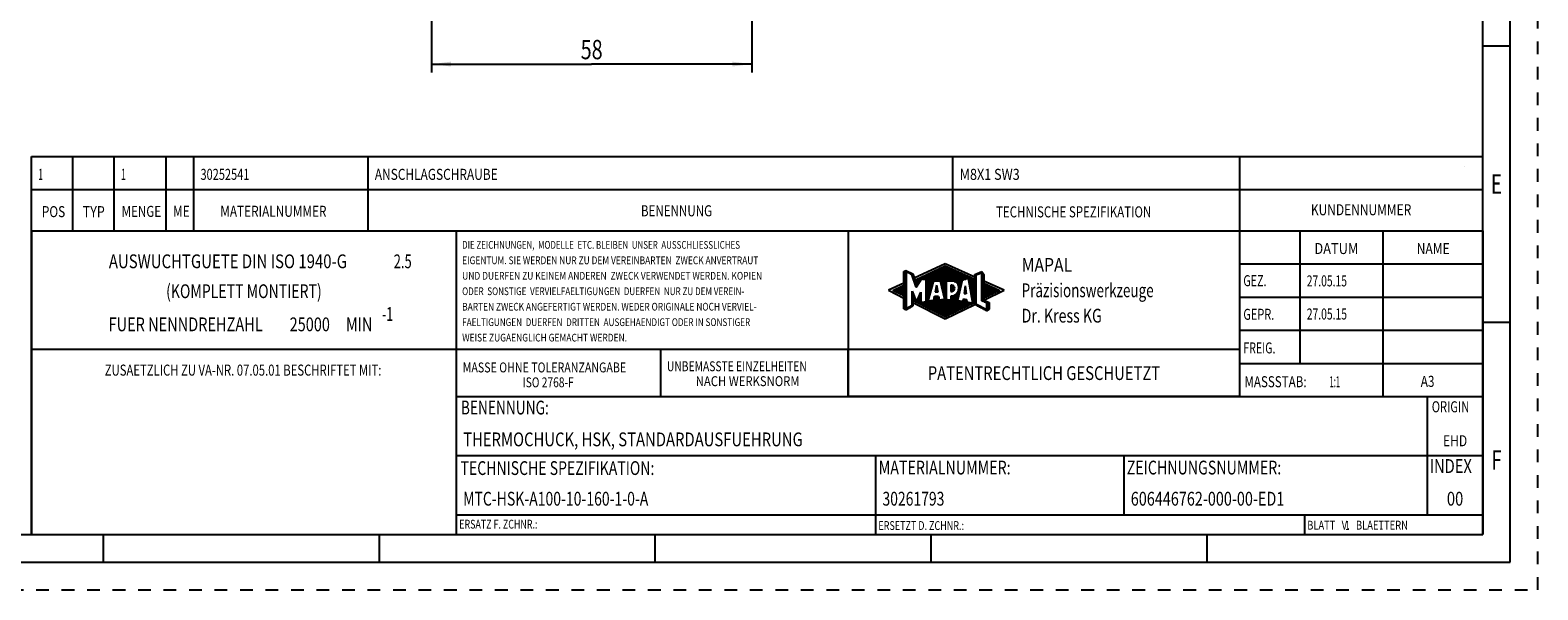
# Model space of a CAD drawing. Units: millimetres. Extents: x 0 to 420, y 0 to 297.
# Drawn here: x 147 to 420, y 0 to 101 of the extents above; entities that cross this region are included whole.
import ezdxf
from ezdxf.enums import TextEntityAlignment as Align

# ---------------------------------------------------------------- set-up
doc = ezdxf.new("R2010")
doc.units = ezdxf.units.MM
doc.header["$LTSCALE"] = 23.1
doc.linetypes.add('HIDDEN', pattern=[0.2, 0.1, -0.1])
doc.layers.get('0').update_dxf_attribs({"linetype": 'CONTINUOUS'})
doc.layers.add('30338425_DIM', color=7, linetype='CONTINUOUS')
doc.layers.add('606446762-000-00-ED1_FORMAT', color=7, linetype='CONTINUOUS')
doc.styles.get("Standard").update_dxf_attribs({"font": 'TXT.SHX', "width": 0.7})
doc.styles.add('TEXTSTYLE_2', font='TXT.SHX', dxfattribs={"width": 0.675})
doc.dimstyles.new('DIMSTYLE_5', dxfattribs={"dimtxt": 3.5, "dimasz": 3.5, "dimexe": 0.18, "dimexo": 0.0625, "dimgap": 0.09, "dimtad": 1, "dimdec": 3, "dimdsep": 46, "dimtxsty": 'STANDARD', "dimblk": '_FILLED', "dimblk1": '_FILLED', "dimblk2": '_FILLED', "dimcen": 0.09, "dimclrt": 2, "dimadec": 0, "dimazin": 0, "dimtp": 0.15, "dimtm": 0.15, "dimtfac": 1, "dimtdec": 3, "dimtofl": 0, "dimtmove": 0, "dimatfit": 3, "dimldrblk": '_FILLED', "dimfxl": 1, "dimtolj": 1, "dimarcsym": 0})

# ---------------------------------------------------------------- blocks, each defined once
blk = doc.blocks.new('_FILLED')
at = {"color": 0, "linetype": 'BYBLOCK'}
blk.add_solid([(0, 0), (-1, 0.125), (-1, -0.125)], dxfattribs=at)
blk = doc.blocks.new('*D4')
at = {"layer": '30338425_DIM', "color": 3, "linetype": 'CONTINUOUS'}
for p, q in [((277.52, 154.15), (277.52, 93.72)), ((219.52, 145.39), (219.52, 93.72)), ((219.52, 95.22), (248.52, 95.22)), ((277.52, 95.22), (248.52, 95.22))]:
    blk.add_line(p, q, dxfattribs=at)
at = {"layer": '30338425_DIM', "color": 3, "linetype": 'CONTINUOUS', "xscale": 3.5, "yscale": 3.5, "zscale": 3.5, "rotation": 180}
blk.add_blockref('_FILLED', (219.52, 95.22), dxfattribs=at)
at = {"layer": '30338425_DIM', "color": 3, "linetype": 'CONTINUOUS', "xscale": 3.5, "yscale": 3.5, "zscale": 3.5}
blk.add_blockref('_FILLED', (277.52, 95.22), dxfattribs=at)
at = {"layer": '30338425_DIM', "color": 2, "linetype": 'CONTINUOUS', "width": 0.75}
blk.add_text('58', height=3.5, dxfattribs=at).set_placement((248.52, 96.1), align=Align.CENTER)

msp = doc.modelspace()

# ---------------------------------------------------------------- linework, layer by layer
at = {"layer": '606446762-000-00-ED1_FORMAT', "color": 6, "linetype": 'HIDDEN'}
for p, q in [((420, 0), (420, 297)), ((0, 0), (420, 0))]:
    msp.add_line(p, q, dxfattribs=at)
at = {"layer": '606446762-000-00-ED1_FORMAT', "color": 7, "linetype": 'CONTINUOUS'}
for p, q in [((415, 5), (415, 292)), ((410, 10), (410, 78.5)), ((147, 72.5), (410, 72.5)), ((147, 10), (147, 72.5)), ((154.5, 65), (154.5, 72.5)), ((162, 65), (162, 72.5)), ((171.3988, 65), (171.3988, 72.5)), ((176.3988, 65), (176.3988, 72.5)), ((208, 65), (208, 72.5)), ((314, 65), (314, 72.5)), ((366, 35), (366, 72.5)), ((147, 65), (410, 65)), ((224, 10), (224, 65)), ((295, 65), (295, 35)), ((376.8994, 40.9547), (376.8994, 65)), ((391.8994, 65), (391.8994, 35)), ((410, 58.9547), (366, 58.9547)), ((410, 52.9547), (366, 52.9547)), ((410, 46.9547), (366, 46.9547)), ((366, 43.5), (147, 43.5)), ((261, 43.5), (261, 35)), ((410, 40.9547), (366, 40.9547)), ((224, 35), (410, 35)), ((400, 13.5), (400, 35)), ((410, 24.25), (224, 24.25)), ((300, 10), (300, 24.25)), ((345, 13.5), (345, 24.25)), ((410, 13.5), (224, 13.5)), ((377.7325, 13.5), (377.7325, 10)), ((147, 10), (410, 10)), ((18, 5), (415, 5))]:
    msp.add_line(p, q, dxfattribs=at)
at = {"layer": '606446762-000-00-ED1_FORMAT', "color": 3, "linetype": 'CONTINUOUS'}
for p, q in [((410, 78.5), (410, 225)), ((410, 98.5), (415, 98.5)), ((147, 65), (147, 78.5)), ((147, 78.5), (410, 78.5)), ((154.5, 65), (154.5, 78.5)), ((162, 65), (162, 78.5)), ((171.3988, 65), (171.3988, 78.5)), ((176.3988, 65), (176.3988, 78.5)), ((208, 65), (208, 78.5)), ((314, 65), (314, 78.5)), ((366, 65), (366, 78.5)), ((410, 65), (410, 78.5)), ((147, 72.5), (410, 72.5)), ((147, 65), (410, 65)), ((147, 65), (410, 65)), ((147, 65), (147, 10)), ((410, 65), (410, 10)), ((410, 48.5), (415, 48.5)), ((366, 43.5), (295, 43.5)), ((295, 35), (295, 43.5)), ((366, 35), (366, 43.5)), ((366, 35), (295, 35)), ((23, 10), (147, 10)), ((147, 10), (410, 10)), ((160, 10), (160, 5)), ((210, 10), (210, 5)), ((260, 10), (260, 5)), ((310, 10), (310, 5)), ((360, 10), (360, 5))]:
    msp.add_line(p, q, dxfattribs=at)
at = {"layer": '606446762-000-00-ED1_FORMAT', "color": 2, "linetype": 'CONTINUOUS'}
for p, q in [((305.0856, 57.6284), (305.4845, 57.8197)), ((305.0856, 55.1631), (305.0856, 57.6284)), ((305.0856, 57.5612), (305.4977, 57.5612)), ((305.0856, 57.4612), (305.4977, 57.4612)), ((305.154, 57.6612), (305.8094, 57.6612)), ((305.3625, 57.7612), (305.6044, 57.7612)), ((305.4845, 57.8197), (306.705, 57.2242)), ((306.5745, 57.1031), (305.4977, 57.6291)), ((305.4977, 57.6291), (305.4977, 50.9232)), ((305.6367, 57.5612), (306.0143, 57.5612)), ((305.8414, 57.4612), (306.2192, 57.4612)), ((312.6105, 59.0612), (306.9737, 56.4309)), ((307.0868, 56.097), (312.613, 58.6757)), ((310.0104, 57.4612), (315.3117, 57.4612)), ((310.2247, 57.5612), (315.0895, 57.5612)), ((310.439, 57.6612), (314.8672, 57.6612)), ((310.6533, 57.7612), (314.645, 57.7612)), ((310.8676, 57.8612), (314.4228, 57.8612)), ((311.0819, 57.9612), (314.2006, 57.9612)), ((311.2962, 58.0612), (313.9784, 58.0612)), ((311.5105, 58.1612), (313.7562, 58.1612)), ((311.7248, 58.2612), (313.534, 58.2612)), ((311.9391, 58.3612), (313.3118, 58.3612)), ((312.1534, 58.4612), (313.0896, 58.4612)), ((312.3677, 58.5612), (312.8674, 58.5612)), ((312.582, 58.6612), (312.6451, 58.6612)), ((317.9768, 56.6462), (312.6105, 59.0612)), ((312.613, 58.6757), (317.9768, 56.2618)), ((317.9768, 57.0949), (319.2546, 57.638)), ((319.2068, 57.4194), (318.1654, 56.9863)), ((318.8387, 57.4612), (319.3751, 57.4612)), ((319.0739, 57.5612), (319.3069, 57.5612)), ((319.2068, 52.3385), (319.2068, 57.4194)), ((319.2546, 57.638), (319.6065, 57.1215)), ((305.0856, 55.5499), (302.3, 54.25)), ((303.1029, 54.238), (305.0856, 55.1631)), ((304.01, 54.6612), (305.4977, 54.6612)), ((304.2243, 54.7612), (305.4977, 54.7612)), ((304.4386, 54.8612), (305.4977, 54.8612)), ((304.6529, 54.9612), (305.4977, 54.9612)), ((304.8672, 55.0612), (305.4977, 55.0612)), ((305.0815, 55.1612), (305.4977, 55.1612)), ((305.0856, 57.3612), (305.4977, 57.3612)), ((305.0856, 57.2612), (305.4977, 57.2612)), ((305.0856, 57.1612), (305.4977, 57.1612)), ((305.0856, 57.0612), (305.4977, 57.0612)), ((305.0856, 56.9612), (305.4977, 56.9612)), ((305.0856, 56.8612), (305.4977, 56.8612)), ((305.0856, 56.7612), (305.4977, 56.7612)), ((305.0856, 56.6612), (305.4977, 56.6612)), ((305.0856, 56.5612), (305.4977, 56.5612)), ((305.0856, 56.4612), (305.4977, 56.4612)), ((305.0856, 56.3612), (305.4977, 56.3612)), ((305.0856, 56.2612), (305.4977, 56.2612)), ((305.0856, 56.1612), (305.4977, 56.1612)), ((305.0856, 56.0612), (305.4977, 56.0612)), ((305.0856, 55.9612), (305.4977, 55.9612)), ((305.0856, 55.8612), (305.4977, 55.8612)), ((305.0856, 55.7612), (305.4977, 55.7612)), ((305.0856, 55.6612), (305.4977, 55.6612)), ((305.0856, 55.5612), (305.4977, 55.5612)), ((305.0856, 55.4612), (305.4977, 55.4612)), ((305.0856, 55.3612), (305.4977, 55.3612)), ((305.0856, 55.2612), (305.4977, 55.2612)), ((306.0461, 57.3612), (306.4241, 57.3612)), ((306.2508, 57.2612), (306.629, 57.2612)), ((306.4555, 57.1612), (306.7263, 57.1612)), ((307.3317, 54.7871), (306.5745, 57.1031)), ((306.5882, 57.0612), (306.7602, 57.0612)), ((306.6209, 56.9612), (306.794, 56.9612)), ((306.6536, 56.8612), (306.8279, 56.8612)), ((306.6863, 56.7612), (306.8618, 56.7612)), ((306.705, 57.2242), (307.0868, 56.097)), ((306.719, 56.6612), (306.8957, 56.6612)), ((306.7517, 56.5612), (306.9296, 56.5612)), ((306.7844, 56.4612), (306.9634, 56.4612)), ((306.8171, 56.3612), (306.9973, 56.3612)), ((306.8498, 56.2612), (307.0312, 56.2612)), ((306.8825, 56.1612), (307.0651, 56.1612)), ((306.9151, 56.0612), (308.1724, 56.0612)), ((306.9478, 55.9612), (308.1064, 55.9612)), ((306.9805, 55.8612), (308.0404, 55.8612)), ((307.0132, 55.7612), (307.9744, 55.7612)), ((307.0459, 55.6612), (307.9085, 55.6612)), ((307.0786, 55.5612), (307.8425, 55.5612)), ((307.1113, 55.4612), (307.7765, 55.4612)), ((307.144, 55.3612), (307.7105, 55.3612)), ((307.1767, 55.2612), (307.6445, 55.2612)), ((307.2094, 55.1612), (307.5785, 55.1612)), ((307.2244, 56.1612), (308.2384, 56.1612)), ((307.2421, 55.0612), (307.5126, 55.0612)), ((307.2748, 54.9612), (307.4466, 54.9612)), ((307.3075, 54.8612), (307.3806, 54.8612)), ((308.3285, 56.2978), (307.3317, 54.7871)), ((307.4387, 56.2612), (308.3044, 56.2612)), ((307.653, 56.3612), (316.7922, 56.3612)), ((307.8673, 56.4612), (317.5338, 56.4612)), ((308.0816, 56.5612), (317.3116, 56.5612)), ((308.2959, 56.6612), (317.0894, 56.6612)), ((309.1516, 56.1288), (308.3285, 56.2978)), ((308.5069, 56.2612), (316.3486, 56.2612)), ((308.5102, 56.7612), (316.8671, 56.7612)), ((308.7245, 56.8612), (316.6449, 56.8612)), ((308.9388, 56.9612), (316.4227, 56.9612)), ((308.9937, 56.1612), (315.905, 56.1612)), ((309.1516, 52.2474), (309.1516, 56.1288)), ((309.1516, 56.0612), (315.6484, 56.0612)), ((309.1516, 55.9612), (310.4523, 55.9612)), ((309.1516, 55.8612), (310.4254, 55.8612)), ((309.1516, 55.7612), (310.3986, 55.7612)), ((309.1516, 55.6612), (310.3718, 55.6612)), ((309.1516, 55.5612), (310.345, 55.5612)), ((309.1516, 55.4612), (310.3181, 55.4612)), ((309.1516, 55.3612), (310.2913, 55.3612)), ((309.1516, 55.2612), (310.2645, 55.2612)), ((309.1516, 55.1612), (310.2377, 55.1612)), ((309.1516, 55.0612), (310.2109, 55.0612)), ((309.1516, 54.9612), (310.184, 54.9612)), ((309.1516, 54.8612), (310.1572, 54.8612)), ((309.1516, 54.7612), (310.1304, 54.7612)), ((309.1516, 54.6612), (310.1036, 54.6612)), ((309.1531, 57.0612), (316.2005, 57.0612)), ((309.3675, 57.1612), (315.9783, 57.1612)), ((310.4555, 55.9734), (309.4726, 52.3089)), ((309.5818, 57.2612), (315.7561, 57.2612)), ((309.7961, 57.3612), (315.5339, 57.3612)), ((310.6006, 55.9535), (310.4555, 55.9734)), ((310.5444, 55.9612), (315.6264, 55.9612)), ((310.888, 55.9259), (310.6006, 55.9535)), ((311.0312, 55.1589), (310.7557, 53.9039)), ((311.1713, 55.9102), (310.888, 55.9259)), ((310.9219, 54.6612), (311.1354, 54.6612)), ((310.9439, 54.7612), (311.1145, 54.7612)), ((310.9658, 54.8612), (311.0935, 54.8612)), ((310.9878, 54.9612), (311.0726, 54.9612)), ((311.0097, 55.0612), (311.0516, 55.0612)), ((311.0312, 55.1589), (311.288, 53.9326)), ((311.7225, 55.8946), (311.1713, 55.9102)), ((311.4497, 55.9014), (311.1713, 55.9102)), ((311.7225, 55.8946), (311.4497, 55.9014)), ((312.5391, 52.5618), (311.7225, 55.8946)), ((311.7306, 55.8612), (312.7688, 55.8612)), ((311.7552, 55.7612), (312.7688, 55.7612)), ((311.7797, 55.6612), (312.7688, 55.6612)), ((311.8042, 55.5612), (312.7688, 55.5612)), ((311.8287, 55.4612), (312.7688, 55.4612)), ((311.8532, 55.3612), (312.7688, 55.3612)), ((311.8777, 55.2612), (312.7688, 55.2612)), ((311.9022, 55.1612), (312.7688, 55.1612)), ((311.9267, 55.0612), (312.7688, 55.0612)), ((311.9512, 54.9612), (312.7688, 54.9612)), ((311.9757, 54.8612), (312.7688, 54.8612)), ((312.0002, 54.7612), (312.7688, 54.7612)), ((312.0247, 54.6612), (312.7688, 54.6612)), ((313.083, 55.9299), (312.7688, 55.9176)), ((312.7688, 55.9176), (312.7688, 52.5591)), ((313.8727, 55.9365), (313.083, 55.9299)), ((313.7515, 55.156), (313.621, 55.1626)), ((313.621, 55.1626), (313.6261, 54.0232)), ((313.621, 55.1612), (313.6486, 55.1612)), ((313.6214, 55.0612), (314.0824, 55.0612)), ((313.6219, 54.9612), (314.1773, 54.9612)), ((313.6223, 54.8612), (314.2224, 54.8612)), ((313.6228, 54.7612), (314.2433, 54.7612)), ((313.6232, 54.6612), (314.2513, 54.6612)), ((313.8717, 55.1409), (313.7515, 55.156)), ((313.9793, 55.1134), (313.8717, 55.1409)), ((314.0345, 55.9112), (313.8727, 55.9365)), ((314.072, 55.0699), (313.9793, 55.1134)), ((314.1824, 55.876), (314.0345, 55.9112)), ((314.1478, 55.0065), (314.072, 55.0699)), ((314.2045, 54.9195), (314.1478, 55.0065)), ((314.3167, 55.8318), (314.1824, 55.876)), ((314.2397, 54.8051), (314.2045, 54.9195)), ((314.2273, 55.8612), (315.6043, 55.8612)), ((314.2397, 54.8051), (314.2515, 54.6597)), ((314.2515, 54.6597), (314.2408, 54.4988)), ((314.438, 55.7792), (314.3167, 55.8318)), ((314.5468, 55.7189), (314.438, 55.7792)), ((314.4704, 55.7612), (315.5823, 55.7612)), ((314.6436, 55.6518), (314.5468, 55.7189)), ((314.63, 55.6612), (315.5602, 55.6612)), ((314.803, 55.4997), (314.6436, 55.6518)), ((314.7385, 55.5612), (315.5382, 55.5612)), ((314.9202, 55.3287), (314.803, 55.4997)), ((314.8294, 55.4612), (315.5161, 55.4612)), ((315.6582, 56.1056), (314.8399, 52.3947)), ((314.8979, 55.3612), (315.494, 55.3612)), ((314.9642, 55.238), (314.9202, 55.3287)), ((314.9529, 55.2612), (315.472, 55.2612)), ((314.9991, 55.1447), (314.9642, 55.238)), ((314.993, 55.1612), (315.4499, 55.1612)), ((315.0438, 54.9535), (314.9991, 55.1447)), ((315.0186, 55.0612), (315.4279, 55.0612)), ((315.042, 54.9612), (315.4058, 54.9612)), ((315.055, 54.8569), (315.0438, 54.9535)), ((315.0545, 54.8612), (315.3838, 54.8612)), ((315.055, 54.6207), (315.055, 54.8569)), ((315.055, 54.7612), (315.3617, 54.7612)), ((315.055, 54.6612), (315.3397, 54.6612)), ((316.8114, 56.3655), (315.6582, 56.1056)), ((316.1996, 55.0578), (316.0044, 53.6635)), ((316.1441, 54.6612), (316.2585, 54.6612)), ((316.1581, 54.7612), (316.2436, 54.7612)), ((316.1721, 54.8612), (316.2288, 54.8612)), ((316.186, 54.9612), (316.2139, 54.9612)), ((316.1996, 55.0578), (316.4131, 53.6217)), ((317.6099, 51.9277), (316.8114, 56.3655)), ((316.8122, 56.3612), (317.756, 56.3612)), ((316.8302, 56.2612), (318.1654, 56.2612)), ((316.8482, 56.1612), (318.1654, 56.1612)), ((316.8661, 56.0612), (318.1654, 56.0612)), ((316.8841, 55.9612), (318.1654, 55.9612)), ((316.9021, 55.8612), (318.1654, 55.8612)), ((316.9201, 55.7612), (318.1654, 55.7612)), ((316.9381, 55.6612), (318.1654, 55.6612)), ((316.9561, 55.5612), (318.1654, 55.5612)), ((316.9741, 55.4612), (318.1654, 55.4612)), ((316.9921, 55.3612), (318.1654, 55.3612)), ((317.0101, 55.2612), (318.1654, 55.2612)), ((317.0281, 55.1612), (318.1654, 55.1612)), ((317.0461, 55.0612), (318.1654, 55.0612)), ((317.0641, 54.9612), (318.1654, 54.9612)), ((317.082, 54.8612), (318.1654, 54.8612)), ((317.1, 54.7612), (318.1654, 54.7612)), ((317.118, 54.6612), (318.1654, 54.6612)), ((317.9768, 56.2618), (317.9768, 57.0949)), ((317.9768, 57.0612), (318.3456, 57.0612)), ((317.9768, 56.9612), (318.1654, 56.9612)), ((317.9768, 56.8612), (318.1654, 56.8612)), ((317.9768, 56.7612), (318.1654, 56.7612)), ((317.9768, 56.6612), (318.1654, 56.6612)), ((317.9768, 56.5612), (318.1654, 56.5612)), ((317.9768, 56.4612), (318.1654, 56.4612)), ((317.9768, 56.3612), (318.1654, 56.3612)), ((318.1329, 57.1612), (318.586, 57.1612)), ((318.1654, 56.9863), (318.1654, 51.7783)), ((318.3682, 57.2612), (318.8265, 57.2612)), ((318.6034, 57.3612), (319.0669, 57.3612)), ((319.2068, 57.3612), (319.4432, 57.3612)), ((319.2068, 57.2612), (319.5113, 57.2612)), ((319.2068, 57.1612), (319.5794, 57.1612)), ((319.2068, 57.0612), (319.6065, 57.0612)), ((319.2068, 56.9612), (319.6065, 56.9612)), ((319.2068, 56.8612), (319.6065, 56.8612)), ((319.2068, 56.7612), (319.6065, 56.7612)), ((319.2068, 56.6612), (319.6065, 56.6612)), ((319.2068, 56.5612), (319.6065, 56.5612)), ((319.2068, 56.4612), (319.6065, 56.4612)), ((319.2068, 56.3612), (319.6065, 56.3612)), ((319.2068, 56.2612), (319.6065, 56.2612)), ((319.2068, 56.1612), (319.6065, 56.1612)), ((319.2068, 56.0612), (319.6065, 56.0612)), ((319.2068, 55.9612), (319.6065, 55.9612)), ((319.2068, 55.8612), (319.6065, 55.8612)), ((319.2068, 55.7612), (319.6065, 55.7612)), ((319.2068, 55.6612), (319.6065, 55.6612)), ((319.2068, 55.5612), (319.6065, 55.5612)), ((319.2068, 55.4612), (319.7558, 55.4612)), ((319.2068, 55.3612), (319.9781, 55.3612)), ((319.2068, 55.2612), (320.2003, 55.2612)), ((319.2068, 55.1612), (320.4225, 55.1612)), ((319.2068, 55.0612), (320.6447, 55.0612)), ((319.2068, 54.9612), (320.8669, 54.9612)), ((319.2068, 54.8612), (321.0891, 54.8612)), ((319.2068, 54.7612), (321.3113, 54.7612)), ((319.2068, 54.6612), (321.5335, 54.6612)), ((319.6065, 57.1215), (319.6065, 55.5284)), ((323.3013, 54.2501), (319.6065, 55.9128)), ((319.6065, 55.5284), (322.474, 54.238)), ((302.3, 54.25), (305.085, 52.8486)), ((305.085, 53.2406), (303.1029, 54.238)), ((303.1527, 54.2612), (305.4977, 54.2612)), ((303.2555, 54.1612), (305.4977, 54.1612)), ((303.367, 54.3612), (305.4977, 54.3612)), ((303.4542, 54.0612), (305.4977, 54.0612)), ((303.5813, 54.4612), (305.4977, 54.4612)), ((303.6529, 53.9612), (305.4977, 53.9612)), ((303.7957, 54.5612), (305.4977, 54.5612)), ((303.8517, 53.8612), (305.4977, 53.8612)), ((304.0504, 53.7612), (305.4977, 53.7612)), ((304.2491, 53.6612), (305.4977, 53.6612)), ((304.4479, 53.5612), (305.4977, 53.5612)), ((304.6466, 53.4612), (305.4977, 53.4612)), ((304.8453, 53.3612), (305.4977, 53.3612)), ((305.0441, 53.2612), (305.4977, 53.2612)), ((305.085, 50.915), (305.085, 53.2406)), ((305.085, 53.1612), (305.4977, 53.1612)), ((305.085, 53.0612), (305.4977, 53.0612)), ((305.085, 52.9612), (305.4977, 52.9612)), ((305.085, 52.8612), (305.4977, 52.8612)), ((305.085, 52.7612), (305.4977, 52.7612)), ((305.085, 52.6612), (305.4977, 52.6612)), ((305.085, 52.5612), (305.4977, 52.5612)), ((305.085, 52.4612), (305.4977, 52.4612)), ((305.085, 52.3612), (305.4977, 52.3612)), ((305.085, 52.2612), (305.4977, 52.2612)), ((305.085, 52.1612), (305.4977, 52.1612)), ((305.085, 52.0612), (305.4977, 52.0612)), ((305.085, 51.9612), (305.4977, 51.9612)), ((306.5877, 54.1095), (307.4123, 52.0724)), ((306.5877, 51.5377), (306.5877, 54.1095)), ((306.5877, 54.0612), (306.6072, 54.0612)), ((306.5877, 53.9612), (306.6477, 53.9612)), ((306.5877, 53.8612), (306.6882, 53.8612)), ((306.5877, 53.7612), (306.7287, 53.7612)), ((306.5877, 53.6612), (306.7691, 53.6612)), ((306.5877, 53.5612), (306.8096, 53.5612)), ((306.5877, 53.4612), (306.8501, 53.4612)), ((306.5877, 53.3612), (306.8906, 53.3612)), ((306.5877, 53.2612), (306.9311, 53.2612)), ((306.5877, 53.1612), (306.9715, 53.1612)), ((306.5877, 53.0612), (307.012, 53.0612)), ((306.5877, 52.9612), (307.0525, 52.9612)), ((306.5877, 52.8612), (307.093, 52.8612)), ((306.5877, 52.7612), (307.1335, 52.7612)), ((306.5877, 52.6612), (307.1739, 52.6612)), ((306.5877, 52.5612), (307.2144, 52.5612)), ((306.5877, 52.4612), (307.2549, 52.4612)), ((306.5877, 52.3612), (306.725, 52.3612)), ((306.5877, 52.2612), (306.7251, 52.2612)), ((306.5877, 52.1612), (306.7253, 52.1612)), ((306.5877, 52.0612), (306.7254, 52.0612)), ((306.5877, 51.9612), (306.7256, 51.9612)), ((307.4123, 52.0724), (306.7249, 52.4154)), ((312.613, 49.4526), (306.7249, 52.4154)), ((306.7249, 52.4154), (306.7263, 51.4182)), ((306.7255, 52.0231), (312.6103, 49.0619)), ((306.8335, 52.3612), (307.2954, 52.3612)), ((307.0339, 52.2612), (307.3359, 52.2612)), ((307.2343, 52.1612), (307.3763, 52.1612)), ((307.4112, 52.0701), (308.1738, 53.9198)), ((307.4123, 52.0724), (308.1738, 53.9198)), ((307.4288, 52.0612), (308.1738, 52.0612)), ((307.4488, 52.1612), (308.1738, 52.1612)), ((307.49, 52.2612), (308.1738, 52.2612)), ((307.5312, 52.3612), (308.1738, 52.3612)), ((307.5724, 52.4612), (308.1738, 52.4612)), ((307.6137, 52.5612), (308.1738, 52.5612)), ((307.6275, 51.9612), (317.4416, 51.9612)), ((307.6549, 52.6612), (308.1738, 52.6612)), ((307.6961, 52.7612), (308.1738, 52.7612)), ((307.7373, 52.8612), (308.1738, 52.8612)), ((307.7786, 52.9612), (308.1738, 52.9612)), ((307.8198, 53.0612), (308.1738, 53.0612)), ((307.861, 53.1612), (308.1738, 53.1612)), ((307.9022, 53.2612), (308.1738, 53.2612)), ((307.9435, 53.3612), (308.1738, 53.3612)), ((307.9847, 53.4612), (308.1738, 53.4612)), ((308.0259, 53.5612), (308.1738, 53.5612)), ((308.0671, 53.6612), (308.1738, 53.6612)), ((308.1084, 53.7612), (308.1738, 53.7612)), ((308.1496, 53.8612), (308.1738, 53.8612)), ((308.1738, 53.9198), (308.1738, 52.0267)), ((308.1738, 52.0267), (309.1516, 52.2474)), ((308.3266, 52.0612), (316.94, 52.0612)), ((308.7698, 52.1612), (316.5106, 52.1612)), ((309.1516, 54.5612), (310.0767, 54.5612)), ((309.1516, 54.4612), (310.0499, 54.4612)), ((309.1516, 54.3612), (310.0231, 54.3612)), ((309.1516, 54.2612), (309.9963, 54.2612)), ((309.1516, 54.1612), (309.9695, 54.1612)), ((309.1516, 54.0612), (309.9426, 54.0612)), ((309.1516, 53.9612), (309.9158, 53.9612)), ((309.1516, 53.8612), (309.889, 53.8612)), ((309.1516, 53.7612), (309.8622, 53.7612)), ((309.1516, 53.6612), (309.8354, 53.6612)), ((309.1516, 53.5612), (309.8085, 53.5612)), ((309.1516, 53.4612), (309.7817, 53.4612)), ((309.1516, 53.3612), (309.7549, 53.3612)), ((309.1516, 53.2612), (309.7281, 53.2612)), ((309.1516, 53.1612), (309.7012, 53.1612)), ((309.1516, 53.0612), (309.6744, 53.0612)), ((309.1516, 52.9612), (309.6476, 52.9612)), ((309.1516, 52.8612), (309.6208, 52.8612)), ((309.1516, 52.7612), (309.594, 52.7612)), ((309.1516, 52.6612), (309.5671, 52.6612)), ((309.1516, 52.5612), (309.5403, 52.5612)), ((309.1516, 52.4612), (309.5135, 52.4612)), ((309.1516, 52.3612), (309.4867, 52.3612)), ((309.1516, 52.2612), (316.5031, 52.2612)), ((309.4726, 52.3089), (309.7481, 52.3576)), ((309.7481, 52.3576), (310.0107, 52.3954)), ((309.7733, 52.3612), (315.1266, 52.3612)), ((310.0107, 52.3954), (310.2677, 52.4243)), ((310.2677, 52.4243), (310.5265, 52.4459)), ((310.5265, 52.4459), (310.6816, 53.1572)), ((310.5299, 52.4612), (314.8546, 52.4612)), ((310.5517, 52.5612), (311.5155, 52.5612)), ((310.5735, 52.6612), (311.4943, 52.6612)), ((310.5953, 52.7612), (311.4732, 52.7612)), ((310.6171, 52.8612), (311.4521, 52.8612)), ((310.6389, 52.9612), (311.4309, 52.9612)), ((310.6607, 53.0612), (311.4098, 53.0612)), ((310.6816, 53.1572), (311.3785, 53.2095)), ((310.7348, 53.1612), (311.3887, 53.1612)), ((311.288, 53.9326), (310.7557, 53.9039)), ((310.7683, 53.9612), (311.282, 53.9612)), ((310.7903, 54.0612), (311.2611, 54.0612)), ((310.8122, 54.1612), (311.2401, 54.1612)), ((310.8342, 54.2612), (311.2192, 54.2612)), ((310.8561, 54.3612), (311.1982, 54.3612)), ((310.8781, 54.4612), (311.1773, 54.4612)), ((310.9, 54.5612), (311.1563, 54.5612)), ((311.3785, 53.2095), (311.5222, 52.5294)), ((311.5222, 52.5294), (311.8168, 52.5504)), ((311.8168, 52.5504), (311.9619, 52.5553)), ((311.9619, 52.5553), (312.3943, 52.5618)), ((311.9619, 52.5553), (312.2502, 52.5602)), ((312.0492, 54.5612), (312.7688, 54.5612)), ((312.0737, 54.4612), (312.7688, 54.4612)), ((312.0982, 54.3612), (312.7688, 54.3612)), ((312.1227, 54.2612), (312.7688, 54.2612)), ((312.1472, 54.1612), (312.7688, 54.1612)), ((312.1717, 54.0612), (312.7688, 54.0612)), ((312.1962, 53.9612), (312.7688, 53.9612)), ((312.2207, 53.8612), (312.7688, 53.8612)), ((312.2452, 53.7612), (312.7688, 53.7612)), ((312.2502, 52.5602), (312.3943, 52.5618)), ((312.2697, 53.6612), (312.7688, 53.6612)), ((312.2942, 53.5612), (312.7688, 53.5612)), ((312.3187, 53.4612), (312.7688, 53.4612)), ((312.3432, 53.3612), (312.7688, 53.3612)), ((312.3547, 52.5612), (312.7688, 52.5612)), ((312.3677, 53.2612), (312.7688, 53.2612)), ((312.3922, 53.1612), (312.7688, 53.1612)), ((312.3943, 52.5618), (312.5391, 52.5618)), ((312.4167, 53.0612), (312.7688, 53.0612)), ((312.4412, 52.9612), (312.7688, 52.9612)), ((312.4657, 52.8612), (312.7688, 52.8612)), ((312.4902, 52.7612), (312.7688, 52.7612)), ((312.5147, 52.6612), (312.7688, 52.6612)), ((317.9768, 52.0552), (312.613, 49.4526)), ((312.7688, 52.5591), (312.9504, 52.5526)), ((312.9504, 52.5526), (313.2565, 52.5334)), ((313.2565, 52.5334), (313.3912, 52.5222)), ((313.2565, 52.5334), (313.6491, 52.5004)), ((313.3912, 52.5222), (313.5204, 52.511)), ((313.5204, 52.511), (313.6491, 52.5004)), ((313.6237, 54.5612), (314.2449, 54.5612)), ((313.6242, 54.4612), (314.2324, 54.4612)), ((313.6246, 54.3612), (314.209, 54.3612)), ((313.6251, 54.2612), (314.1633, 54.2612)), ((313.6255, 54.1612), (314.079, 54.1612)), ((313.626, 54.0612), (313.8936, 54.0612)), ((313.771, 54.0348), (313.6261, 54.0232)), ((313.6479, 53.2465), (313.7761, 53.2488)), ((313.6491, 52.5004), (313.6479, 53.2465)), ((313.648, 53.1612), (315.0089, 53.1612)), ((313.6482, 53.0612), (314.9869, 53.0612)), ((313.6484, 52.9612), (314.9648, 52.9612)), ((313.6485, 52.8612), (314.9428, 52.8612)), ((313.6487, 52.7612), (314.9207, 52.7612)), ((313.6489, 52.6612), (314.8987, 52.6612)), ((313.649, 52.5612), (314.8766, 52.5612)), ((313.897, 54.062), (313.771, 54.0348)), ((313.7761, 53.2488), (314.0151, 53.2749)), ((313.8898, 53.2612), (315.031, 53.2612)), ((314.0041, 54.1067), (313.897, 54.062)), ((314.0922, 54.1708), (314.0041, 54.1067)), ((314.0151, 53.2749), (314.1257, 53.2986)), ((314.1611, 54.2562), (314.0922, 54.1708)), ((314.1257, 53.2986), (314.2304, 53.3293)), ((314.2106, 54.3649), (314.1611, 54.2562)), ((314.2408, 54.4988), (314.2106, 54.3649)), ((314.2304, 53.3293), (314.4218, 53.412)), ((314.3043, 53.3612), (315.053, 53.3612)), ((314.4218, 53.412), (314.5889, 53.5226)), ((314.4962, 53.4612), (315.0751, 53.4612)), ((314.5889, 53.5226), (314.7311, 53.6609)), ((314.6286, 53.5612), (315.0971, 53.5612)), ((314.7311, 53.6609), (314.7929, 53.7404)), ((314.7313, 53.6612), (315.1192, 53.6612)), ((314.7929, 53.7404), (314.8483, 53.8268)), ((314.8062, 53.7612), (315.1412, 53.7612)), ((314.8399, 52.3947), (315.8408, 52.2778)), ((314.8483, 53.8268), (314.8973, 53.9199)), ((314.8664, 53.8612), (315.1633, 53.8612)), ((314.8973, 53.9199), (314.9761, 54.1266)), ((314.913, 53.9612), (315.1853, 53.9612)), ((314.9511, 54.0612), (315.2074, 54.0612)), ((314.9761, 54.1266), (315.0287, 54.3603)), ((314.9839, 54.1612), (315.2294, 54.1612)), ((315.0064, 54.2612), (315.2515, 54.2612)), ((315.0287, 54.3603), (315.055, 54.6207)), ((315.0288, 54.3612), (315.2735, 54.3612)), ((315.0389, 54.4612), (315.2956, 54.4612)), ((315.049, 54.5612), (315.3176, 54.5612)), ((315.8408, 52.2778), (315.9152, 52.6867)), ((315.856, 52.3612), (316.4955, 52.3612)), ((315.8742, 52.4612), (316.488, 52.4612)), ((315.8924, 52.5612), (316.4804, 52.5612)), ((315.9106, 52.6612), (316.0647, 52.6612)), ((315.9152, 52.6867), (316.4782, 52.5909)), ((316.4131, 53.6217), (316.0044, 53.6635)), ((316.0181, 53.7612), (316.3923, 53.7612)), ((316.0266, 53.6612), (316.4072, 53.6612)), ((316.0321, 53.8612), (316.3775, 53.8612)), ((316.0461, 53.9612), (316.3626, 53.9612)), ((316.0601, 54.0612), (316.3477, 54.0612)), ((316.0741, 54.1612), (316.3329, 54.1612)), ((316.0881, 54.2612), (316.318, 54.2612)), ((316.1021, 54.3612), (316.3031, 54.3612)), ((316.1161, 54.4612), (316.2882, 54.4612)), ((316.1301, 54.5612), (316.2734, 54.5612)), ((316.4782, 52.5909), (316.5117, 52.1466)), ((316.5117, 52.1466), (317.6099, 51.9277)), ((317.136, 54.5612), (318.1654, 54.5612)), ((317.154, 54.4612), (318.1654, 54.4612)), ((317.172, 54.3612), (318.1654, 54.3612)), ((317.19, 54.2612), (318.1654, 54.2612)), ((317.208, 54.1612), (318.1654, 54.1612)), ((317.226, 54.0612), (318.1654, 54.0612)), ((317.244, 53.9612), (318.1654, 53.9612)), ((317.262, 53.8612), (318.1654, 53.8612)), ((317.28, 53.7612), (318.1654, 53.7612)), ((317.298, 53.6612), (318.1654, 53.6612)), ((317.3159, 53.5612), (318.1654, 53.5612)), ((317.3339, 53.4612), (318.1654, 53.4612)), ((317.3519, 53.3612), (318.1654, 53.3612)), ((317.3699, 53.2612), (318.1654, 53.2612)), ((317.3879, 53.1612), (318.1654, 53.1612)), ((317.4059, 53.0612), (318.1654, 53.0612)), ((317.4239, 52.9612), (318.1654, 52.9612)), ((317.4419, 52.8612), (318.1654, 52.8612)), ((317.4599, 52.7612), (318.1654, 52.7612)), ((317.4779, 52.6612), (318.1654, 52.6612)), ((317.4959, 52.5612), (318.1654, 52.5612)), ((317.5139, 52.4612), (318.1654, 52.4612)), ((317.5318, 52.3612), (318.1654, 52.3612)), ((317.5498, 52.2612), (318.1654, 52.2612)), ((317.5678, 52.1612), (318.1654, 52.1612)), ((317.5858, 52.0612), (318.1654, 52.0612)), ((317.6038, 51.9612), (317.7831, 51.9612)), ((317.9768, 51.679), (317.9768, 52.0552)), ((317.9768, 51.9612), (318.1654, 51.9612)), ((319.2068, 54.5612), (321.7557, 54.5612)), ((319.2068, 54.4612), (321.978, 54.4612)), ((319.2068, 54.3612), (322.2002, 54.3612)), ((319.2068, 54.2612), (322.4224, 54.2612)), ((319.2068, 54.1612), (322.3158, 54.1612)), ((319.2068, 54.0612), (322.1098, 54.0612)), ((319.2068, 53.9612), (321.9037, 53.9612)), ((319.2068, 53.8612), (321.6976, 53.8612)), ((319.2068, 53.7612), (321.4916, 53.7612)), ((319.2068, 53.6612), (321.2855, 53.6612)), ((319.2068, 53.5612), (321.0794, 53.5612)), ((319.2068, 53.4612), (320.8734, 53.4612)), ((319.2068, 53.3612), (320.6673, 53.3612)), ((319.2068, 53.2612), (320.4612, 53.2612)), ((319.2068, 53.1612), (320.2552, 53.1612)), ((319.2068, 53.0612), (320.0491, 53.0612)), ((319.2068, 52.9612), (319.843, 52.9612)), ((319.2068, 52.8612), (319.637, 52.8612)), ((319.2068, 52.7612), (319.5593, 52.7612)), ((319.2068, 52.6612), (319.5593, 52.6612)), ((319.2068, 52.5612), (319.5593, 52.5612)), ((319.2068, 52.4612), (319.5593, 52.4612)), ((319.2068, 52.3612), (319.8008, 52.3612)), ((320.1384, 51.9501), (319.2068, 52.3385)), ((319.3922, 52.2612), (320.0496, 52.2612)), ((322.474, 54.238), (319.5593, 52.8235)), ((319.5593, 52.8235), (319.5593, 52.4583)), ((319.5593, 52.4583), (320.541, 52.0637)), ((319.5865, 52.4474), (323.3013, 54.2501)), ((319.6321, 52.1612), (320.2983, 52.1612)), ((319.8719, 52.0612), (320.541, 52.0612)), ((320.1118, 51.9612), (320.541, 51.9612)), ((320.1384, 50.7512), (320.1384, 51.9501)), ((320.541, 52.0637), (320.541, 50.825)), ((305.085, 51.8612), (305.4977, 51.8612)), ((305.085, 51.7612), (305.4977, 51.7612)), ((305.085, 51.6612), (305.4977, 51.6612)), ((305.085, 51.5612), (305.4977, 51.5612)), ((305.085, 51.4612), (305.4977, 51.4612)), ((305.085, 51.3612), (305.4977, 51.3612)), ((305.085, 51.2612), (305.4977, 51.2612)), ((305.085, 51.1612), (305.4977, 51.1612)), ((305.085, 51.0612), (305.4977, 51.0612)), ((305.085, 50.9612), (305.4977, 50.9612)), ((305.4914, 50.7037), (305.085, 50.915)), ((305.1885, 50.8612), (305.7636, 50.8612)), ((305.3808, 50.7612), (305.5908, 50.7612)), ((306.7263, 51.4182), (305.4914, 50.7037)), ((305.4977, 50.9232), (306.5877, 51.5377)), ((305.5651, 50.9612), (305.9365, 50.9612)), ((305.7425, 51.0612), (306.1093, 51.0612)), ((305.9199, 51.1612), (306.2821, 51.1612)), ((306.0973, 51.2612), (306.455, 51.2612)), ((306.2746, 51.3612), (306.6278, 51.3612)), ((306.452, 51.4612), (306.7262, 51.4612)), ((306.5877, 51.8612), (306.7257, 51.8612)), ((306.5877, 51.7612), (306.7258, 51.7612)), ((306.5877, 51.6612), (306.726, 51.6612)), ((306.5877, 51.5612), (306.7261, 51.5612)), ((307.8263, 51.8612), (317.577, 51.8612)), ((308.025, 51.7612), (317.3709, 51.7612)), ((308.2237, 51.6612), (317.1648, 51.6612)), ((308.4225, 51.5612), (316.9587, 51.5612)), ((308.6212, 51.4612), (316.7526, 51.4612)), ((308.8199, 51.3612), (316.5465, 51.3612)), ((309.0186, 51.2612), (316.3404, 51.2612)), ((309.2174, 51.1612), (316.1343, 51.1612)), ((309.4161, 51.0612), (315.9282, 51.0612)), ((309.6148, 50.9612), (315.7222, 50.9612)), ((309.8136, 50.8612), (315.5161, 50.8612)), ((310.0123, 50.7612), (315.31, 50.7612)), ((310.211, 50.6612), (315.1039, 50.6612)), ((310.4098, 50.5612), (314.8978, 50.5612)), ((310.6085, 50.4612), (314.6917, 50.4612)), ((310.8072, 50.3612), (314.4856, 50.3612)), ((311.0059, 50.2612), (314.2795, 50.2612)), ((311.2047, 50.1612), (314.0734, 50.1612)), ((311.4034, 50.0612), (313.8673, 50.0612)), ((311.6021, 49.9612), (313.6613, 49.9612)), ((311.8009, 49.8612), (313.4552, 49.8612)), ((311.9996, 49.7612), (313.2491, 49.7612)), ((312.1983, 49.6612), (313.043, 49.6612)), ((312.3971, 49.5612), (312.8369, 49.5612)), ((312.5958, 49.4612), (312.6308, 49.4612)), ((312.6103, 49.0619), (317.9895, 51.6723)), ((317.9768, 51.8612), (318.1654, 51.8612)), ((317.9768, 51.7612), (318.1983, 51.7612)), ((320.1638, 50.5303), (317.9768, 51.679)), ((318.0107, 51.6612), (318.3904, 51.6612)), ((318.1654, 51.7783), (320.1384, 50.7512)), ((318.2011, 51.5612), (318.5824, 51.5612)), ((318.3915, 51.4612), (318.7745, 51.4612)), ((318.5818, 51.3612), (318.9666, 51.3612)), ((318.7722, 51.2612), (319.1587, 51.2612)), ((318.9626, 51.1612), (319.3508, 51.1612)), ((319.153, 51.0612), (319.5428, 51.0612)), ((319.3434, 50.9612), (319.7349, 50.9612)), ((319.5338, 50.8612), (319.927, 50.8612)), ((319.7242, 50.7612), (320.1191, 50.7612)), ((319.9146, 50.6612), (320.3313, 50.6612)), ((320.105, 50.5612), (320.2033, 50.5612)), ((320.1384, 51.8612), (320.541, 51.8612)), ((320.1384, 51.7612), (320.541, 51.7612)), ((320.1384, 51.6612), (320.541, 51.6612)), ((320.1384, 51.5612), (320.541, 51.5612)), ((320.1384, 51.4612), (320.541, 51.4612)), ((320.1384, 51.3612), (320.541, 51.3612)), ((320.1384, 51.2612), (320.541, 51.2612)), ((320.1384, 51.1612), (320.541, 51.1612)), ((320.1384, 51.0612), (320.541, 51.0612)), ((320.1384, 50.9612), (320.541, 50.9612)), ((320.1384, 50.8612), (320.541, 50.8612)), ((320.1384, 50.7612), (320.4593, 50.7612)), ((320.541, 50.825), (320.1638, 50.5303))]:
    msp.add_line(p, q, dxfattribs=at)

# ---------------------------------------------------------------- texts
for s, width, p in [('30252541_HP', 0.746753, (406.775, 76.72)), ('KA', 0.821429, (407.775, 76.72)), ('HP', 0.785714, (408.775, 76.72))]:
    msp.add_text(s, height=0.03, dxfattribs=dict(at, width=width)).set_placement(p, align=Align.RIGHT)
for s, height, width, p in [('1', 2, 0.571429, (148.225, 74.25)), ('1', 2, 0.571429, (163.225, 74.25)), ('30252541', 2, 0.732143, (177.6238, 74.25)), ('ANSCHLAGSCHRAUBE', 2, 0.791667, (209.225, 74.25)), ('M8X1 SW3', 2, 0.839286, (315.225, 74.25)), ('POS', 2, 0.785714, (148.8803, 67.4939)), ('TYP', 2, 0.833333, (156.28, 67.4939)), ('MENGE', 2, 0.771429, (163.3397, 67.5422)), ('ME', 2, 0.785714, (172.6578, 67.5585)), ('MATERIALNUMMER', 2, 0.785714, (181.2151, 67.5585)), ('BENENNUNG', 2, 0.769841, (257.4509, 67.6477)), ('TECHNISCHE SPEZIFIKATION', 2, 0.762897, (321.8093, 67.4559)), ('KUNDENNUMMER', 2, 0.795635, (378.8634, 67.8395)), ('DIE ZEICHNUNGEN,  MODELLE  ETC. BLEIBEN  UNSER  AUSSCHLIESSLICHES', 1.4, 0.754945, (225.0528, 61.7773)), ('EIGENTUM. SIE WERDEN NUR ZU DEM VEREINBARTEN  ZWECK ANVERTRAUT', 1.4, 0.797619, (225.0528, 58.9773)), ('DATUM', 2, 0.852381, (379.4985, 60.8149)), ('NAME', 2, 0.803571, (398.0389, 60.8149)), ('UND DUERFEN ZU KEINEM ANDEREN  ZWECK VERWENDET WERDEN. KOPIEN', 1.4, 0.804059, (225.0528, 56.1773)), ('MAPAL', 2.5, 0.838095, (326.45, 57.6001)), ('ODER  SONSTIGE  VERVIELFAELTIGUNGEN  DUERFEN  NUR ZU DEM VEREIN-', 1.4, 0.768973, (225.0528, 53.3773)), ('Präzisionswerkzeuge', 2.5, 0.714787, (326.45, 53.0001)), ('GEZ.', 2, 0.714286, (366.6249, 54.9912)), ('27.05.15', 2, 0.6875, (378.1225, 54.9547)), ('BARTEN ZWECK ANGEFERTIGT WERDEN. WEDER ORIGINALE NOCH VERVIEL-', 1.4, 0.794931, (225.0528, 50.5773)), ('FAELTIGUNGEN  DUERFEN  DRITTEN  AUSGEHAENDIGT ODER IN SONSTIGER', 1.4, 0.776266, (225.0528, 47.7773)), ('Dr. Kress KG', 2.5, 0.751984, (326.45, 48.4001)), ('GEPR.', 2, 0.728571, (366.6249, 48.9032)), ('27.05.15', 2, 0.6875, (378.1225, 48.9547)), ('WEISE ZUGAENGLICH GEMACHT WERDEN.', 1.4, 0.80303, (225.0528, 44.9773)), ('FREIG.', 2, 0.702381, (366.6249, 42.8151)), ('MASSE OHNE TOLERANZANGABE', 1.8, 0.785714, (225.1602, 39.3783)), ('UNBEMASSTE EINZELHEITEN', 1.8, 0.76087, (262.1544, 39.5918)), ('ISO 2768-F', 1.8, 0.757143, (236.0245, 36.6783)), ('NACH WERKSNORM', 1.8, 0.835034, (267.3829, 36.8918)), ('MASSSTAB: ', 2, 0.771429, (366.8255, 36.6922)), ('1:1', 2, 0.5, (382.254, 36.6922)), ('A3', 2, 0.785714, (398.7751, 36.7557)), ('BENENNUNG:', 2.5, 0.728571, (224.8199, 31.7602)), ('ORIGIN', 2, 0.738095, (400.7764, 32.1524)), ('TECHNISCHE SPEZIFIKATION:', 2.5, 0.746667, (224.7601, 20.8)), ('MATERIALNUMMER:', 2.5, 0.757143, (300.5449, 20.8921)), ('ZEICHNUNGSNUMMER:', 2.5, 0.754902, (345.5006, 20.8921)), ('INDEX', 2.5, 0.780952, (400.406, 21.1649)), ('ERSATZ F. ZCHNR.:', 1.6, 0.738095, (224.5262, 11.0904)), ('ERSETZT D. ZCHNR.:', 1.6, 0.747354, (300.489, 10.8415)), ('BLATT   V.   BLAETTERN', 1.6, 0.778139, (378.2048, 10.9097)), ('1', 1.6, 0.571429, (385.1372, 10.8642)), ('1', 1.6, 0.571429, (391.2748, 10.9141))]:
    msp.add_text(s, height=height, dxfattribs=dict(at, width=width)).set_placement(p)
at = {"layer": '606446762-000-00-ED1_FORMAT', "color": 90, "linetype": 'CONTINUOUS', "style": 'TEXTSTYLE_2', "width": 0.714286}
for s, p in [('E', (412.5, 71.75)), ('F', (412.5, 21.75))]:
    msp.add_text(s, height=3.5, dxfattribs=at).set_placement(p, align=Align.CENTER)
at = {"layer": '606446762-000-00-ED1_FORMAT', "color": 2, "linetype": 'CONTINUOUS'}
for s, height, width, p in [('AUSWUCHTGUETE DIN ISO 1940-G ', 2.5, 0.793924, (182.9107, 58.2498)), ('2.5', 2.5, 0.690476, (214.2798, 58.2498)), ('(KOMPLETT MONTIERT)', 2.5, 0.74812, (185.5, 52.8297)), ('FUER NENNDREHZAHL ', 2.5, 0.772487, (175.2321, 46.8297)), ('25000', 2.5, 0.771429, (197.4345, 46.8297)), (' MIN', 2.5, 0.767857, (206.0952, 46.8297)), ('-1', 2.5, 0.642857, (211.5417, 48.7047)), ('ZUSAETZLICH ZU VA-NR. 07.05.01 BESCHRIFTET MIT:', 2, 0.75076, (185.349, 38.7911)), ('PATENTRECHTLICH GESCHUETZT', 2.5, 0.785714, (330.5, 38)), ('EHD', 2, 0.801587, (405, 26)), ('00', 2.5, 0.785714, (405, 15.25))]:
    msp.add_text(s, height=height, dxfattribs=dict(at, width=width)).set_placement(p, align=Align.CENTER)
at = {"layer": '606446762-000-00-ED1_FORMAT', "color": 7, "linetype": 'CONTINUOUS'}
for s, width, p in [('THERMOCHUCK, HSK, STANDARDAUSFUEHRUNG', 0.788932, (225.225, 26)), ('MTC-HSK-A100-10-160-1-0-A', 0.744762, (225.225, 15.25)), ('30261793', 0.741071, (301.225, 15.25)), ('606446762-000-00-ED1', 0.766667, (346.225, 15.25))]:
    msp.add_text(s, height=2.5, dxfattribs=dict(at, width=width)).set_placement(p)

# ---------------------------------------------------------------- dimensions: what is measured, and where the dimension line sits
at = {"layer": '30338425_DIM', "color": 3, "linetype": 'CONTINUOUS'}
dim = msp.add_linear_dim(base=(277.5187, 95.2238), p1=(219.5187, 145.3878), p2=(277.5187, 154.1482), dimstyle='DIMSTYLE_5', dxfattribs=at)
dim.commit()
dim.dimension.update_dxf_attribs({"geometry": '*D4', "text_midpoint": (245.8937, 97.8488), "dimtype": 160})

doc.saveas('drawing.dxf')
